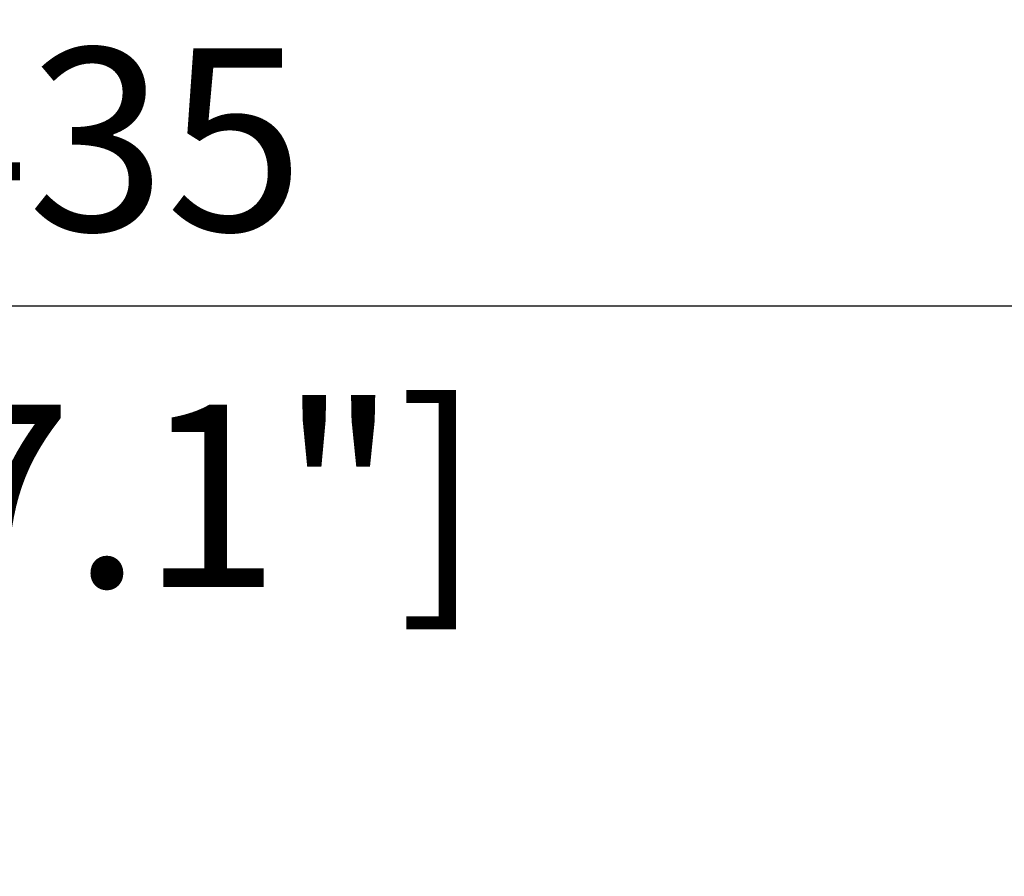
# Model space of a CAD drawing. Units: millimetres. Extents: x -241 to 2039, y -401 to 401.
# Drawn here: x -5 to 62, y -133 to -74 of the extents above; entities that cross this region are included whole.
import ezdxf

# ---------------------------------------------------------------- set-up
doc = ezdxf.new("R2010")
doc.units = ezdxf.units.MM
doc.layers.add('02-CAD-Cotation', color=3, linetype='Continuous')
doc.styles.get("Standard").update_dxf_attribs({"font": 'arial.ttf'})
doc.dimstyles.new('L_Acoustics', dxfattribs={"dimscale": 0, "dimtxt": 2.5, "dimasz": 2.5, "dimexe": 1, "dimexo": 1, "dimgap": 1, "dimtad": 1, "dimdec": 1, "dimlfac": -1, "dimdsep": 46, "dimtxsty": 'Standard', "dimcen": 1, "dimclrd": 256, "dimclre": 256, "dimclrt": 256, "dimadec": 0, "dimazin": 2, "dimtfac": 1, "dimtdec": 1, "dimtofl": 0, "dimtmove": 0, "dimatfit": 3, "dimfxl": 0, "dimtolj": 1, "dimtzin": 0, "dimarcsym": 0})

# ---------------------------------------------------------------- blocks, each defined once
blk = doc.blocks.new('*D1')
at = {"layer": '02-CAD-Cotation', "lineweight": -2, "transparency": 16777216}
for p, q in [((-217.3, -150.5), (-217.3, -88.789)), ((217.3, -150.5), (217.3, -88.789)), ((-204.8, -93.789), (204.8, -93.789))]:
    blk.add_line(p, q, dxfattribs=at)
at = {"layer": '02-CAD-Cotation', "transparency": 16777216}
for points in [[(-204.8, -91.705), (-204.8, -95.872), (-217.3, -93.789)], [(204.8, -91.705), (204.8, -95.872), (217.3, -93.789)]]:
    blk.add_solid(points, dxfattribs=at)
at = {"layer": 'Defpoints', "color": 0, "transparency": 16777216}
for p in [(217.3, -93.789), (-217.3, -155.5), (217.3, -155.5)]:
    blk.add_point(p, dxfattribs=at)
at = {"layer": '02-CAD-Cotation', "transparency": 16777216, "char_height": 12.5, "attachment_point": 5}
for s, insert in [('\\A1;435', (0, -82.402)), ('\\A1;[17.1"]', (0, -106.799))]:
    blk.add_mtext(s, dxfattribs=dict(at, insert=insert))

msp = doc.modelspace()

# ---------------------------------------------------------------- dimensions: what is measured, and where the dimension line sits
at = {"layer": '02-CAD-Cotation'}
dim = msp.add_linear_dim(base=(217.3, -93.789), p1=(-217.3, -155.5), p2=(217.3, -155.5), dimstyle='L_Acoustics', override={"dimscale": 5, "dimdec": 0, "dimpost": '\\X'}, dxfattribs=at)
dim.commit()
dim.dimension.update_dxf_attribs({"geometry": '*D1', "text_midpoint": (0, -93.789)})

doc.saveas('drawing.dxf')
